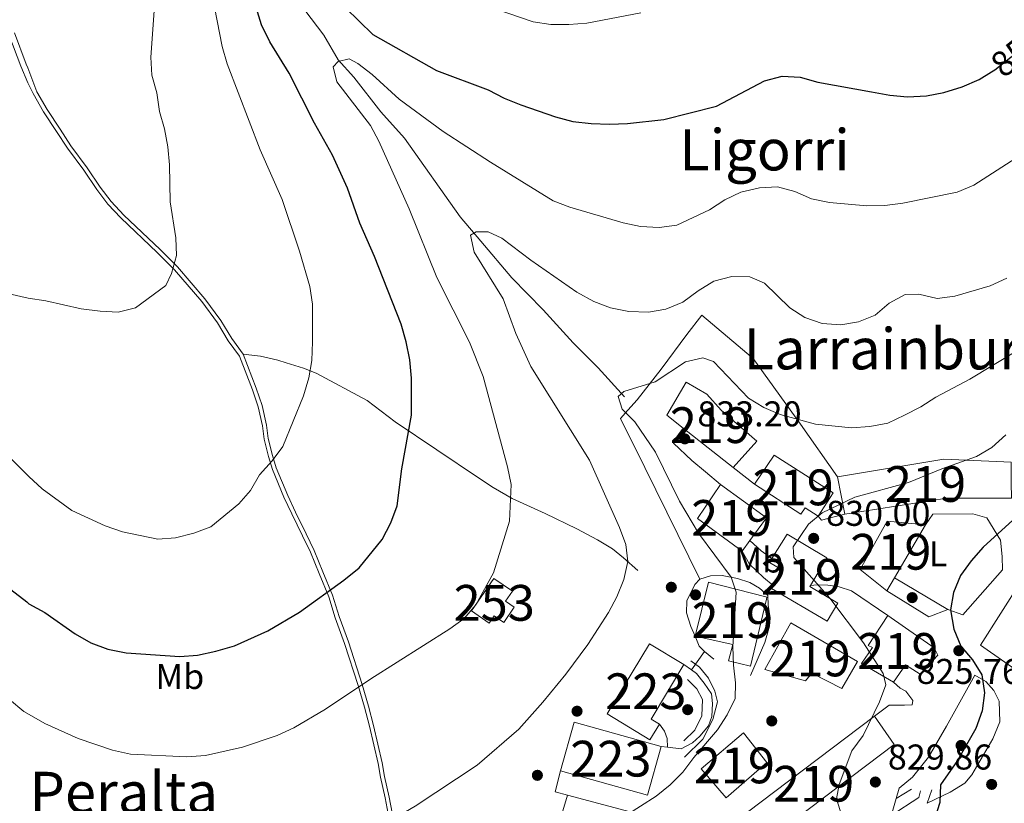
# Model space of a CAD drawing. Units: metres. Extents: x 580079 to 586953, y 4733523 to 4738233.
# Drawn here: x 581934 to 582209, y 4736568 to 4736787 of the extents above; entities that cross this region are included whole.
import ezdxf
from ezdxf.enums import TextEntityAlignment as Align

# ---------------------------------------------------------------- set-up
doc = ezdxf.new("R2010")
doc.units = ezdxf.units.M
doc.header["$MEASUREMENT"] = 0
doc.linetypes.add('DGN Style 3', pattern=[120.1361, 85.8115, -34.3246])
doc.linetypes.add('DGN Style 5', pattern=[60.06805, 25.74345, -34.3246])
for name, color, linetype, lineweight in [('Nivel 11', 7, 'Continuous', 0), ('Nivel 15', 7, 'Continuous', 0), ('Nivel 16', 7, 'Continuous', 0), ('Nivel 17', 7, 'Continuous', 0), ('Nivel 20', 7, 'Continuous', 0), ('Nivel 21', 7, 'Continuous', 0), ('Nivel 22', 7, 'Continuous', 0), ('Nivel 36', 7, 'Continuous', 0), ('Nivel 37', 7, 'Continuous', 0), ('Nivel 4', 7, 'Continuous', 0), ('Nivel 41', 7, 'Continuous', 0), ('Nivel 45', 7, 'Continuous', 0), ('Nivel 48', 7, 'Continuous', 0), ('Nivel 49', 7, 'Continuous', 0), ('Nivel 5', 7, 'Continuous', 0), ('Nivel 52', 7, 'Continuous', 0), ('Nivel 7', 7, 'Continuous', 0)]:
    doc.layers.add(name, color=color, linetype=linetype, lineweight=lineweight)
doc.styles.add('Style-Arial', font='txt')
doc.styles.add('Style-Arial Narrow', font='txt')
doc.styles.add('Style-Helvetica-Narrow-Oblique', font='txt')
doc.styles.add('Style-Times New Roman', font='txt')

# ---------------------------------------------------------------- blocks, each defined once
blk = doc.blocks.new('5PERFI')
at = {"layer": 'Nivel 17', "linetype": 'Continuous', "lineweight": 0}
h = blk.add_hatch(color=7, dxfattribs=at)
edge = h.paths.add_edge_path()
edge.add_arc((0.03215879201889038, 0.04286685585975647), 15.59985471624537, 315.0000000018422, 675.0000000018422)
blk = doc.blocks.new('5PATER_1')
at = {"layer": 'Nivel 7', "linetype": 'Continuous', "lineweight": 0}
h = blk.add_hatch(color=7, dxfattribs=at)
edge = h.paths.add_edge_path()
edge.add_ellipse((0.02187025547027588, 0.0348031222820282), major_axis=(-10.95721237083332, -11.1070035509114), ratio=0.9994222409660316, start_angle=0, end_angle=360)

msp = doc.modelspace()

# ---------------------------------------------------------------- linework, layer by layer
at = {"layer": 'Nivel 11', "color": 142, "linetype": 'DGN Style 3', "lineweight": 13}
msp.add_polyline3d([(582013.6900000013, 4736789.369999999, 847.58), (582018.9499999993, 4736782.369999999, 845.9), (582022.9299999997, 4736775.51, 845.0500000000001), (582027.379999999, 4736770.65, 844.63), (582034.870000001, 4736760.98, 843.79), (582041.5700000003, 4736753.59, 842.99), (582057.1000000015, 4736731.58, 839.99), (582062.9100000001, 4736724.83, 839.99), (582071.5, 4736714.560000001, 839.15), (582080.3299999982, 4736705.65, 838.3000000000001), (582088.6700000018, 4736696.42, 837.04), (582095.7100000009, 4736689.390000001, 836.08), (582103.1000000015, 4736681.27, 834.9300000000001)], dxfattribs=at)
at = {"layer": 'Nivel 15', "color": 51, "linetype": 'Continuous', "lineweight": 13, "extrusion": (-0.1002886358842349, 0.07903921840267904, 0.9918139903564444), "elevation": 316833.0541380447, "flags": 128}
msp.add_lwpolyline([(-4080510.12467004, -2454362.655317582), (-4080510.124670036, -2454380.589226805)], dxfattribs=at)
at = {"layer": 'Nivel 15', "color": 51, "linetype": 'Continuous', "lineweight": 13, "extrusion": (0.08736879258221135, -0.05087323917694054, 0.9948761770282633), "elevation": -189274.0479915314, "flags": 128}
msp.add_lwpolyline([(4386238.51046719, 1870812.303036192), (4386257.74947162, 1870788.96001992), (4386266.530407183, 1870772.244046401)], dxfattribs=at)
at = {"layer": 'Nivel 15', "color": 51, "linetype": 'Continuous', "lineweight": 13, "extrusion": (-0.006008490557888727, 0.03162845029710969, 0.9994816352354949), "elevation": 147151.398038751, "flags": 128}
msp.add_lwpolyline([(-1455951.753313895, -4542389.968212027), (-1455951.753313892, -4542400.529149486)], dxfattribs=at)
at = {"layer": 'Nivel 15', "color": 51, "linetype": 'Continuous', "lineweight": 13, "extrusion": (0.05395786033654526, -0.03653572988305259, 0.9978745861829604), "elevation": -140810.588145807, "flags": 128}
msp.add_lwpolyline([(4248493.281624973, 2169124.475094106), (4248493.81097056, 2169139.974516457), (4248505.36844866, 2169139.974516457)], dxfattribs=at)
at = {"layer": 'Nivel 15', "color": 51, "linetype": 'Continuous', "lineweight": 13, "extrusion": (-0.01706041967001475, -0.05976743085896448, 0.9980665289895269), "elevation": -292192.8897378321, "flags": 128}
msp.add_lwpolyline([(-740361.7018195577, 4705452.324929219), (-740346.8009219617, 4705446.8547052), (-740349.5073786192, 4705439.453813877)], dxfattribs=at)
at = {"layer": 'Nivel 15', "color": 51, "linetype": 'Continuous', "lineweight": 13, "extrusion": (-0.01581911410411371, -0.02722871905028632, 0.9995040532623375), "elevation": -137353.0683732064, "flags": 128}
msp.add_lwpolyline([(-1876040.263771767, 4385910.43521174), (-1876040.263771767, 4385927.583275769)], dxfattribs=at)
at = {"layer": 'Nivel 15', "color": 51, "linetype": 'Continuous', "lineweight": 13, "extrusion": (-0.03347945633237905, -0.04597639625368182, 0.9983813384630208), "elevation": -236427.5923711221, "flags": 128}
msp.add_lwpolyline([(-2317658.562784936, 4164998.836892106), (-2317658.562784936, 4164995.144548677)], dxfattribs=at)
at = {"layer": 'Nivel 15', "color": 51, "linetype": 'Continuous', "lineweight": 13, "extrusion": (-0.01540681180717331, -0.02642196230482526, 0.9995321455850735), "elevation": -133291.7027106098, "flags": 128}
msp.add_lwpolyline([(-1883034.439976232, 4383033.269716762), (-1883034.43997623, 4383037.520057924)], dxfattribs=at)
at = {"layer": 'Nivel 15', "color": 1, "linetype": 'Continuous', "lineweight": 13, "extrusion": (0.2066098606187588, -0.1244262528890166, 0.9704795067836803), "elevation": -468272.3558636982, "flags": 128}
msp.add_lwpolyline([(4357909.434671946, 1887719.533046594), (4357909.43368955, 1887722.311013302), (4357927.247271448, 1887722.311013302)], dxfattribs=at)
at = {"layer": 'Nivel 15', "color": 51, "linetype": 'Continuous', "lineweight": 13, "extrusion": (-0.01090464994550425, -0.00824860056392152, 0.9999065202299178), "elevation": -44583.1559967422, "flags": 128}
msp.add_lwpolyline([(582147.4650252499, 4736385.384531744), (582107.799968075, 4736355.3835111)], dxfattribs=at)
at = {"layer": 'Nivel 15', "color": 1, "linetype": 'Continuous', "lineweight": 13, "elevation": 839.95, "flags": 128}
msp.add_lwpolyline([(582085.120000001, 4736576.710000001), (582089, 4736590.35), (582113.3299999982, 4736583.560000001)], dxfattribs=at)
at = {"layer": 'Nivel 15', "color": 1, "linetype": 'Continuous', "lineweight": 13, "extrusion": (0.02558930938116155, -0.1053831266631485, 0.9941024010936168), "elevation": -483425.1108460003, "flags": 128}
msp.add_lwpolyline([(1683342.370965343, 4439227.306599455), (1683335.445274483, 4439214.857944665), (1683313.341211643, 4439227.306599455)], dxfattribs=at)
at = {"layer": 'Nivel 15', "color": 1, "linetype": 'Continuous', "lineweight": 13, "extrusion": (0.01482189500912783, 0.05019790961654895, 0.9986293012416907), "elevation": 247230.654711906, "flags": 128}
msp.add_lwpolyline([(783054.3015906755, -4701010.896969505), (783054.3015906718, -4701023.697785884)], dxfattribs=at)
at = {"layer": 'Nivel 15', "color": 51, "linetype": 'Continuous', "lineweight": 13}
for points in [[(582119.4600000009, 4736672.5, 836.98), (582114.879999999, 4736676.119999999, 836.24), (582120.2899999991, 4736685.41, 835.9), (582126.0500000007, 4736682.029999999, 835.22), (582130.0899999999, 4736677.550000001, 839.61), (582140.0700000003, 4736668.92, 839.95), (582133.4299999997, 4736661.49, 839.27)], [(582139.4200000018, 4736656.84, 837.9200000000001), (582144.9100000001, 4736665.02, 837.9200000000001), (582161.4100000001, 4736654.41, 834.5500000000001), (582157.2399999984, 4736647.92, 834.5500000000001)], [(582211.2100000009, 4736663.060000001, 832.52), (582211.25, 4736657.359999999, 832.33), (582211.2699999996, 4736652.960000001, 832.19), (582193.25, 4736652.98, 832.86), (582164.6400000006, 4736648.529999999, 836.91)], [(582157.2399999984, 4736647.92, 834.5500000000001), (582153.5500000007, 4736650.290000001, 837.9200000000001), (582152.3999999985, 4736648.5, 837.25), (582139.4200000018, 4736656.84, 837.9200000000001)], [(582187.2100000009, 4736645.550000001, 829.82), (582176.5199999996, 4736646.49, 830.16), (582168.9299999997, 4736633.02, 830.16), (582176.4600000009, 4736627.060000001, 829.15)], [(582144.3099999987, 4736636.060000001, 833.78), (582148.5799999982, 4736642.859999999, 833.2), (582159.6499999985, 4736636.310000001, 833.54), (582155.0599999987, 4736628.560000001, 833.86)], [(582144.6700000018, 4736628.51, 834.73), (582147.25, 4736632.869999999, 833.87), (582143.6499999985, 4736635, 833.87), (582144.3099999987, 4736636.060000001, 833.78)], [(582122.870000001, 4736614.369999999, 841.3000000000001), (582126.5599999987, 4736629.5, 841.3000000000001), (582142.5500000007, 4736625.41, 837.34), (582142.9100000001, 4736625.32, 837.25), (582142.7600000016, 4736624.710000001, 837.26), (582138.2800000012, 4736605.98, 837.58), (582132.1700000018, 4736607.51, 840.28), (582133.3399999999, 4736612.040000001, 841.63), (582122.870000001, 4736614.369999999, 841.3000000000001)], [(582155.0599999987, 4736628.560000001, 833.86), (582154.8900000006, 4736628.279999999, 833.87), (582162.7199999988, 4736623.640000001, 833.87), (582159.7100000009, 4736618.550000001, 834.21), (582144.2100000009, 4736627.720000001, 834.88), (582144.6700000018, 4736628.51, 834.73)], [(582178.2800000012, 4736601.48, 834.88), (582169.3500000015, 4736606.710000001, 834.88), (582172.4200000018, 4736611.199999999, 835.9), (582171.1900000013, 4736611.790000001, 835.9), (582176.6999999993, 4736620.18, 835.9)], [(582176.6999999993, 4736620.18, 835.9), (582189.7100000009, 4736611.15, 831.51), (582190.6700000018, 4736609.060000001, 831.1700000000001), (582185.7399999984, 4736603.800000001, 831.1700000000001), (582181.6600000001, 4736606.369999999, 835.22), (582178.2800000012, 4736601.48, 834.88)], [(582149.5399999991, 4736618.09, 837.9200000000001), (582168.2600000016, 4736607.300000001, 838.26), (582163.879999999, 4736599.73, 837.25), (582155.4899999984, 4736604.02, 837.25), (582153.6900000013, 4736601.93, 836.57), (582142.3200000003, 4736605.08, 836.57), (582149.5399999991, 4736618.09, 837.9200000000001)], [(582137.1099999994, 4736556.970000001, 834.6700000000001), (582139.1099999994, 4736554.33, 834.5500000000001), (582178.4699999988, 4736584.109999999, 835.57), (582172.9699999988, 4736592, 835.57)], [(582136.3000000007, 4736587.359999999, 840.96), (582142.9100000001, 4736579.02, 840.29), (582131.4600000009, 4736569.210000001, 840.29), (582124.5399999991, 4736577.290000001, 840.29), (582136.3000000007, 4736587.359999999, 840.96)]]:
    msp.add_polyline3d(points, dxfattribs=at)
at = {"layer": 'Nivel 15', "color": 4, "linetype": 'Continuous', "lineweight": 0}
msp.add_polyline3d([(582066.5300000012, 4736630.52, 845.6800000000001), (582060.2600000016, 4736621.449999999, 845.6800000000001), (582065.2300000004, 4736618.01, 845.34), (582066.629999999, 4736620.040000001, 846.02), (582069.2699999996, 4736618.210000001, 846.02), (582072.2100000009, 4736622.460000001, 846.02), (582069.7699999996, 4736624.15, 846.36), (582071.7199999988, 4736626.970000001, 845.01), (582066.5300000012, 4736630.52, 845.6800000000001)], dxfattribs=at)
at = {"layer": 'Nivel 15', "color": 1, "linetype": 'Continuous', "lineweight": 13}
for points in [[(582119.6900000013, 4736606.42, 838.9300000000001), (582110.0599999987, 4736612.26, 839.61), (582098.2300000004, 4736592.630000001, 838.9300000000001), (582110.1900000013, 4736585.43, 838.26), (582112.8099999987, 4736589.77, 838.26)], [(582087.1400000006, 4736569.93, 838.26), (582107.4299999997, 4736564.49, 838.6), (582102.620000001, 4736546.52, 836.91), (582087.129999999, 4736550.67, 837.58), (582088.6400000006, 4736556.300000001, 838.9300000000001), (582083.5199999996, 4736557.67, 838.9300000000001)]]:
    msp.add_polyline3d(points, dxfattribs=at)
at = {"layer": 'Nivel 16', "color": 1, "linetype": 'Continuous', "lineweight": 13, "extrusion": (0.08259463603293524, -0.05160399909408175, 0.9952462777504295), "elevation": -195519.7140088726, "flags": 128}
msp.add_lwpolyline([(4325514.476648502, 2006541.040596941), (4325514.476648502, 2006554.902364504)], dxfattribs=at)
at = {"layer": 'Nivel 16', "color": 1, "linetype": 'Continuous', "lineweight": 13, "extrusion": (0.1187164135082143, -0.05657557747304556, 0.9913150948095858), "elevation": -198040.2765579762, "flags": 128}
msp.add_lwpolyline([(4526349.653510883, 1499107.063684912), (4526352.200572103, 1499122.423954414), (4526373.228537973, 1499119.838562518)], dxfattribs=at)
at = {"layer": 'Nivel 16', "color": 1, "linetype": 'Continuous', "lineweight": 13, "elevation": 836.9, "flags": 128}
msp.add_lwpolyline([(582125.4800000004, 4736610.07), (582123.9299999997, 4736611.609999999), (582122.870000001, 4736614.369999999)], dxfattribs=at)
at = {"layer": 'Nivel 16', "color": 1, "linetype": 'Continuous', "lineweight": 13, "extrusion": (0.09057094706078672, -0.07612188546743165, 0.9929765163896856), "elevation": -307005.0111740418, "flags": 128}
msp.add_lwpolyline([(4000551.888770916, 2583730.010618202), (4000551.888770916, 2583733.39152045)], dxfattribs=at)
at = {"layer": 'Nivel 16', "color": 1, "linetype": 'Continuous', "lineweight": 13, "extrusion": (0.06379806197680951, -0.04393640117270843, 0.9969951855149524), "elevation": -170136.2685783215, "flags": 128}
msp.add_lwpolyline([(4231184.804303333, 2200552.933914103), (4231184.804303333, 2200550.352054304)], dxfattribs=at)
at = {"layer": 'Nivel 16', "color": 1, "linetype": 'Continuous', "lineweight": 13, "extrusion": (0.1808410935842342, -0.04321795626335088, 0.9825623171726451), "elevation": -98617.34966462088, "flags": 128}
msp.add_lwpolyline([(4742140.417082138, 525642.2011748347), (4742140.475719061, 525645.8046123199), (4742146.541862812, 525645.8046123199)], dxfattribs=at)
at = {"layer": 'Nivel 16', "color": 1, "linetype": 'Continuous', "lineweight": 13, "extrusion": (0.1568742263480496, -0.0424687132102456, 0.9867050651060665), "elevation": -109009.6600128515, "flags": 128}
msp.add_lwpolyline([(4724119.471482895, 666921.7119702827), (4724126.369372159, 666915.43586291), (4724128.244525485, 666915.4358629119)], dxfattribs=at)
at = {"layer": 'Nivel 16', "color": 1, "linetype": 'Continuous', "lineweight": 13, "extrusion": (0.05788761551478765, 0.03486719167053488, 0.9977140386478595), "elevation": 199678.7328394698, "flags": 128}
msp.add_lwpolyline([(3757024.644066771, -2935798.605759397), (3757024.644066771, -2935803.637031607)], dxfattribs=at)
at = {"layer": 'Nivel 16', "color": 1, "linetype": 'Continuous', "lineweight": 13, "extrusion": (-0.02769581748381394, -0.0786476649158686, 0.9965176799722043), "elevation": -387821.2447453808, "flags": 128}
msp.add_lwpolyline([(-1024150.108707327, 4644860.333383754), (-1024150.108707326, 4644864.291085105)], dxfattribs=at)
at = {"layer": 'Nivel 16', "color": 1, "linetype": 'Continuous', "lineweight": 13}
for points in [[(582106.5799999982, 4736680.41, 836.23), (582113.3599999994, 4736689.07, 836.9), (582120.4899999984, 4736698.73, 837.9200000000001), (582124.6999999993, 4736704.119999999, 837.9200000000001), (582139.0700000003, 4736692.01, 837.9200000000001), (582152.3299999982, 4736673.609999999, 836.57), (582162.6700000018, 4736658.9, 833.87)], [(582124.1499999985, 4736630.27, 837.58), (582108.75, 4736661.529999999, 837.58), (582101.9299999997, 4736675.279999999, 836.57), (582104.0100000016, 4736677.59, 836.23)], [(582187.2100000009, 4736645.550000001, 827.79), (582189.2800000012, 4736648.460000001, 827.46), (582200.5100000016, 4736648.609999999, 826.78), (582204.4499999993, 4736647.439999999, 826.44), (582208.2199999988, 4736641.25, 826.44), (582208.7300000004, 4736636.630000001, 826.44), (582208.7399999984, 4736632.91, 826.44), (582197.6700000018, 4736620.310000001, 826.78), (582193.5399999991, 4736621.790000001, 827.12)], [(582144.6700000018, 4736628.51, 832.29), (582141.9100000001, 4736630.76, 832.96), (582138.0500000007, 4736634.51, 832.96), (582135.9800000004, 4736638.130000001, 833.3000000000001)], [(582122.870000001, 4736614.369999999, 836.9), (582121.6000000015, 4736617.040000001, 837.9200000000001), (582120.4100000001, 4736620.93, 837.9200000000001), (582120.5, 4736624.24, 837.9200000000001), (582122.7100000009, 4736628.810000001, 837.9200000000001), (582124.1499999985, 4736630.27, 837.58)], [(582124.1499999985, 4736630.27, 837.58), (582127.1000000015, 4736631.27, 837.24), (582130.3999999985, 4736631.32, 836.9), (582134.6600000001, 4736630.51, 836.57), (582138.1000000015, 4736629.34, 836.23), (582140.8200000003, 4736627.76, 835.89), (582143.129999999, 4736625.720000001, 836.23), (582143.2699999996, 4736623.060000001, 836.23), (582143.8200000003, 4736619.49, 835.89), (582143.6499999985, 4736617.17, 835.89), (582142.3000000007, 4736612.640000001, 835.5600000000001), (582138.3399999999, 4736603.390000001, 835.15)], [(582121.8099999987, 4736604.960000001, 837.38), (582123.2300000004, 4736603.98, 837.24), (582125.3599999994, 4736601.27, 837.24), (582127.3999999985, 4736598.24, 836.91), (582127.629999999, 4736595.52, 836.57), (582127.5, 4736591.949999999, 836.57), (582126.5599999987, 4736589.32, 836.57), (582124.120000001, 4736586.41, 836.91), (582122.0799999982, 4736584.6, 836.57), (582118.9200000018, 4736582.869999999, 836.57)], [(582200.2399999984, 4736575.630000001, 823.75), (582206.1099999994, 4736585.65, 823.41), (582208, 4736590.449999999, 824.09), (582207.8099999987, 4736596.199999999, 824.09), (582206.3999999985, 4736599.189999999, 824.09), (582204.129999999, 4736601.720000001, 824.4300000000001), (582201.0700000003, 4736603.5, 824.76)]]:
    msp.add_polyline3d(points, dxfattribs=at)
at = {"layer": 'Nivel 20', "color": 7, "linetype": 'Continuous', "lineweight": 0, "elevation": 827.12, "flags": 128}
msp.add_lwpolyline([(582193.5399999991, 4736621.790000001), (582188.1600000001, 4736619.75)], dxfattribs=at)
at = {"layer": 'Nivel 20', "color": 7, "linetype": 'Continuous', "lineweight": 0, "extrusion": (-0.06177393022496046, -0.08601220257480871, 0.9943771329595185), "elevation": -442534.3090824647, "flags": 128}
msp.add_lwpolyline([(-2290241.870677561, 4163321.823620513), (-2290241.870677562, 4163328.150539193)], dxfattribs=at)
at = {"layer": 'Nivel 21', "color": 7, "linetype": 'Continuous', "lineweight": 13, "elevation": 831.88, "flags": 128}
msp.add_lwpolyline([(582133.4299999997, 4736661.49), (582139.4200000018, 4736656.84)], dxfattribs=at)
at = {"layer": 'Nivel 21', "color": 7, "linetype": 'Continuous', "lineweight": 13, "extrusion": (0.5936696301478207, 0.6970928811814618, 0.4020172698358593), "elevation": 3647810.430121186, "flags": 128}
msp.add_lwpolyline([(2627898.654331263, -1600700.340554966), (2627902.331172837, -1600699.608820012), (2627906.618363872, -1600699.969226779)], dxfattribs=at)
at = {"layer": 'Nivel 21', "color": 7, "linetype": 'DGN Style 3', "lineweight": 0, "extrusion": (0.03299735715941046, -0.01974540649298056, 0.9992603731475201), "elevation": -73490.4053148026, "flags": 128}
msp.add_lwpolyline([(4363443.2122439, 1931190.94743312), (4363443.2122439, 1931208.370868484)], dxfattribs=at)
at = {"layer": 'Nivel 21', "color": 7, "linetype": 'Continuous', "lineweight": 13, "extrusion": (-0.9266160556707458, 0.2675552952643793, 0.2641909335105586), "elevation": 728056.6119348741, "flags": 128}
msp.add_lwpolyline([(-4712162.448434621, -198572.6219731751), (-4712163.971907265, -198572.4353422537), (-4712167.42108288, -198572.3835003297)], dxfattribs=at)
at = {"layer": 'Nivel 21', "color": 7, "linetype": 'Continuous', "lineweight": 0}
msp.add_polyline3d([(581930.8399999999, 4736782.550000001, 864.21), (581934.1799999997, 4736773.720000001, 863.94), (581936.1499999985, 4736769.050000001, 863.88), (581937.6799999997, 4736766.119999999, 862.61), (581940.5599999987, 4736760.99, 863.03), (581944.2100000009, 4736755.48, 861.77), (581947.2699999996, 4736750.779999999, 861.98), (581951.8200000003, 4736744.640000001, 861.35), (581955.4299999997, 4736739.279999999, 861.14), (581958.5799999982, 4736735.18, 860.9200000000001), (581962.2199999988, 4736731.32, 860.29), (581972.370000001, 4736721.66, 859.66), (581977.1600000001, 4736716.82, 859.66), (581984.8000000007, 4736707.93, 858.6), (581989.2399999984, 4736701.99, 858.39), (581992.25, 4736696.93, 857.5500000000001), (581995.3500000015, 4736692.67, 857.13), (581999, 4736683.279999999, 856.71), (582000.629999999, 4736678.529999999, 855.65), (582001.7899999991, 4736673.140000001, 855.23), (582002.2600000016, 4736669.439999999, 855.23), (582003.4400000013, 4736664.609999999, 854.8100000000001), (582004.5599999987, 4736661.02, 854.8100000000001), (582007.8000000007, 4736653.220000001, 853.54), (582010.0399999991, 4736648.58, 853.12), (582012.9499999993, 4736642.449999999, 852.07), (582015.2300000004, 4736637.84, 851.86), (582017.629999999, 4736631.93, 850.38), (582020.3200000003, 4736625.41, 849.54), (582022.129999999, 4736619.48, 847.85), (582024.75, 4736612.369999999, 847.01), (582028.5700000003, 4736600.550000001, 844.48), (582030.3599999994, 4736594.5, 843.84), (582031.6900000013, 4736589.17, 842.79), (582034.129999999, 4736578.76, 841.3100000000001), (582034.7699999996, 4736574.960000001, 841.3100000000001), (582036.0899999999, 4736569.17, 840.26), (582036.9499999993, 4736564.720000001, 840.0500000000001)], dxfattribs=at)
at = {"layer": 'Nivel 21', "color": 7, "linetype": 'DGN Style 3', "lineweight": 0}
for points in [[(581932.3999999985, 4736783.08, 864.21), (581935.7100000009, 4736774.33, 863.94), (581936.1400000006, 4736773.310000001, 863.88), (581938.7300000004, 4736766.609999999, 862.61), (581941.5500000007, 4736761.59, 863.03), (581945.1799999997, 4736756.119999999, 861.77), (581948.2199999988, 4736751.439999999, 861.98), (581952.7600000016, 4736745.310000001, 861.35), (581956.370000001, 4736739.949999999, 861.14), (581959.4600000009, 4736735.93, 860.9200000000001), (581963.0399999991, 4736732.130000001, 860.29), (581973.1799999997, 4736722.48, 859.66), (581978.0100000016, 4736717.6, 859.66), (581985.6999999993, 4736708.65, 858.6), (581990.1999999993, 4736702.630000001, 858.39), (581993.2199999988, 4736697.57, 857.5500000000001), (581996.370000001, 4736693.23, 857.13)], [(581996.370000001, 4736693.23, 857.13), (582000.0799999982, 4736683.68, 856.71), (582001.75, 4736678.84, 855.65), (582002.9299999997, 4736673.34, 855.23), (582003.3900000006, 4736669.65, 855.23), (582004.5599999987, 4736664.92, 854.8100000000001), (582005.6499999985, 4736661.41, 854.8100000000001), (582008.8500000015, 4736653.689999999, 853.54), (582011.0799999982, 4736649.08, 853.12), (582013.9899999984, 4736642.949999999, 852.07), (582016.2899999991, 4736638.310000001, 851.86), (582018.6999999993, 4736632.359999999, 850.38), (582021.4100000001, 4736625.800000001, 849.54), (582023.2300000004, 4736619.85, 847.85), (582025.8500000015, 4736612.75, 847.01), (582029.6700000018, 4736600.890000001, 844.48), (582031.4699999988, 4736594.800000001, 843.84), (582032.8200000003, 4736589.439999999, 842.79), (582035.2600000016, 4736578.98, 841.3100000000001), (582035.8999999985, 4736575.18, 841.3100000000001), (582037.2199999988, 4736569.41, 840.26), (582038.0700000003, 4736564.970000001, 840.0500000000001)], [(581996.370000001, 4736693.23, 857.13), (582001.2699999996, 4736692.65, 856.71), (582006.0599999987, 4736691.540000001, 855.86), (582008.4699999988, 4736690.800000001, 855.44), (582013.2399999984, 4736689.35, 855.26), (582016.8099999987, 4736687.869999999, 855.02), (582031.0399999991, 4736680.25, 851.64), (582038.9299999997, 4736674.32, 850.01), (582062.1900000013, 4736658.66, 846.58), (582066.3200000003, 4736655.960000001, 845.5600000000001), (582071.6600000001, 4736652.880000001, 844.0500000000001), (582080.9100000001, 4736648.689999999, 842.79), (582089.6999999993, 4736644.41, 840.26), (582095.5, 4736641.34, 841.1), (582099.6999999993, 4736638.76, 840.1), (582102.8000000007, 4736636.32, 839.4200000000001), (582106.7899999991, 4736632.710000001, 838.99)]]:
    msp.add_polyline3d(points, dxfattribs=at)
at = {"layer": 'Nivel 21', "color": 7, "linetype": 'Continuous', "lineweight": 13}
for points in [[(582129.9499999993, 4736656.810000001, 831.89), (582125.6799999997, 4736660.290000001, 832.9), (582121.870000001, 4736663.5, 833.24), (582116.75, 4736668.33, 833.24), (582116.8399999999, 4736668.970000001, 833.24), (582119.4600000009, 4736672.5, 833.24)], [(582157.2399999984, 4736647.92, 829.86), (582158.1499999985, 4736646.83, 829.86), (582162.0399999991, 4736647.790000001, 829.86), (582164.6400000006, 4736648.529999999, 829.1800000000001)], [(582176.6999999993, 4736620.18, 827.16), (582166.5500000007, 4736627.040000001, 828.51), (582163.1000000015, 4736628.17, 829.52), (582159.9299999997, 4736628.66, 829.52), (582156.9400000013, 4736628.699999999, 829.52), (582155.0599999987, 4736628.560000001, 829.19)], [(582179.0599999987, 4736569.02, 828.77), (582179.8900000006, 4736571.85, 828.8100000000001), (582183.5899999999, 4736574.98, 828.8100000000001), (582188.0700000003, 4736580.560000001, 828.14), (582193.129999999, 4736589.18, 827.5600000000001), (582201.0700000003, 4736603.5, 825.1)], [(582172.9699999988, 4736592, 829.53), (582177.129999999, 4736595.040000001, 829.19), (582181.379999999, 4736595.1, 828.51), (582183.5100000016, 4736595.189999999, 827.84), (582183.7399999984, 4736596.369999999, 827.5), (582181.7800000012, 4736598.99, 828.1800000000001), (582180.1999999993, 4736599.85, 828.1800000000001), (582178.2800000012, 4736601.48, 828.1800000000001)], [(582187.6799999997, 4736567.65, 825.44), (582194.1099999994, 4736570.790000001, 823.08), (582198.2199999988, 4736573.24, 823.41), (582200.2399999984, 4736575.630000001, 823.41)]]:
    msp.add_polyline3d(points, dxfattribs=at)
at = {"layer": 'Nivel 22', "color": 30, "linetype": 'DGN Style 5', "lineweight": 30, "elevation": 850, "flags": 128}
msp.add_lwpolyline([(582205.75, 4736772.189999999), (582206.620000001, 4736772.710000001), (582218.620000001, 4736782.290000001), (582220.6799999997, 4736784.24)], dxfattribs=at)
at = {"layer": 'Nivel 36', "color": 92, "linetype": 'Continuous', "lineweight": 0, "extrusion": (0.1181873488700454, 0.1296841726900888, 0.9844865493853928), "elevation": 683892.3076599289, "flags": 128}
msp.add_lwpolyline([(2760318.665435366, -3832478.642530285), (2760318.665435366, -3832482.518056057)], dxfattribs=at)
at = {"layer": 'Nivel 36', "color": 92, "linetype": 'Continuous', "lineweight": 0, "elevation": 835.5, "flags": 128}
for points in [[(582115.1000000015, 4736583.34), (582114.9499999993, 4736585.790000001), (582114.2699999996, 4736587.82), (582112.8099999987, 4736589.77)], [(582115.1000000015, 4736583.34), (582113.3299999982, 4736583.560000001)], [(582118.9200000018, 4736582.869999999), (582115.1000000015, 4736583.34)]]:
    msp.add_lwpolyline(points, dxfattribs=at)
at = {"layer": 'Nivel 4', "color": 30, "linetype": 'Continuous', "lineweight": 30, "flags": 128}
for points, elevation in [([(581926.4699999988, 4736631.15), (581935.879999999, 4736623.970000001), (581936.4899999984, 4736623.43), (581940.9499999993, 4736620.949999999), (581949.370000001, 4736615.040000001), (581953.8299999982, 4736612.540000001), (581958.5700000003, 4736610.75), (581963.629999999, 4736609.74), (581978.6600000001, 4736608.68), (581983.6700000018, 4736609.09), (581988.7800000012, 4736610.15), (581993.9699999988, 4736611.720000001), (582003.3200000003, 4736615.890000001), (582012.1400000006, 4736621.050000001), (582024.5700000003, 4736630.040000001), (582028.8399999999, 4736633.51), (582035.3200000003, 4736641.359999999), (582037.6600000001, 4736646.029999999), (582039.4499999993, 4736650.810000001), (582040.8099999987, 4736661.15), (582043.4499999993, 4736676.18), (582043.5199999996, 4736686.51), (582042.9800000004, 4736691.6), (582041.9699999988, 4736696.68), (582040.5500000007, 4736701.58), (582033.1600000001, 4736720.49), (582028.9899999984, 4736729.85), (582025.5700000003, 4736739.67), (582021.3900000006, 4736748.85), (582016.3599999994, 4736757.85), (582009.2600000016, 4736771.74), (582003.8900000006, 4736780.52), (582001.5199999996, 4736785.279999999), (581998.5799999982, 4736795.109999999)], 850), ([(582025.0399999991, 4736790.02), (582032.6999999993, 4736782.58), (582050.4699999988, 4736772.49), (582064.9600000009, 4736767.16), (582069.3900000006, 4736764.84), (582074.0500000007, 4736762.960000001), (582083.8000000007, 4736759.59), (582088.629999999, 4736758.279999999), (582093.6999999993, 4736757.67), (582098.8399999999, 4736757.550000001), (582103.9299999997, 4736757.68), (582114.0599999987, 4736758.810000001), (582128.8200000003, 4736762.550000001), (582142.1900000013, 4736769.609999999), (582147.1499999985, 4736770.91), (582152.1499999985, 4736770.66), (582157.1700000018, 4736769.279999999), (582172.1499999985, 4736766.529999999), (582177.2399999984, 4736765.619999999), (582182.2199999988, 4736765.189999999), (582187.5, 4736765.460000001), (582192.4100000001, 4736766.359999999), (582197.5199999996, 4736767.949999999), (582202.2399999984, 4736770.060000001), (582205.75, 4736772.189999999)], 850), ([(582218.8500000015, 4736653.369999999), (582203.4100000001, 4736639.220000001), (582199.9899999984, 4736635.470000001), (582197, 4736631.34), (582195.1099999994, 4736626.630000001), (582194.2100000009, 4736621.720000001), (582195.2100000009, 4736616.380000001), (582197.1400000006, 4736611.6), (582200.4400000013, 4736607.75), (582202.9699999988, 4736603.540000001), (582203.7800000012, 4736598.5), (582203.1099999994, 4736593.540000001), (582201.3399999999, 4736588.52), (582196.2199999988, 4736579.640000001), (582191.4600000009, 4736572.85), (582191.2300000004, 4736567.85), (582189.8099999987, 4736563.189999999)], 825)]:
    msp.add_lwpolyline(points, dxfattribs=dict(at, elevation=elevation))
at = {"layer": 'Nivel 49', "color": 1, "linetype": 'Continuous', "lineweight": 0, "elevation": 835.77, "flags": 128}
msp.add_lwpolyline([(582119.620000001, 4736585.109999999), (582122.75, 4736588.130000001), (582124.7100000009, 4736592.130000001), (582124.870000001, 4736596.65), (582123.25, 4736599.66), (582120.7199999988, 4736602.300000001)], dxfattribs=at)
at = {"layer": 'Nivel 49', "color": 1, "linetype": 'Continuous', "lineweight": 0}
msp.add_polyline3d([(582119.8599999994, 4736580.529999999, 834.9300000000001), (582124.9800000004, 4736585.58, 834.9300000000001), (582127.7800000012, 4736591.09, 835.35), (582129.1099999994, 4736596.02, 835.35), (582128.2899999991, 4736599.01, 835.77), (582126.6000000015, 4736602.68, 835.35), (582124.0700000003, 4736605.689999999, 835.77), (582121.5799999982, 4736607.460000001, 835.77)], dxfattribs=at)
at = {"layer": 'Nivel 5', "color": 30, "linetype": 'Continuous', "lineweight": 0, "flags": 128}
for points, elevation in [([(582007.5, 4736667.449999999), (582013.2300000004, 4736681.57), (582014.7300000004, 4736686.560000001), (582015.5700000003, 4736691.49), (582015.8200000003, 4736696.640000001), (582015.8099999987, 4736707.199999999), (582015.0700000003, 4736712.15), (582012.1999999993, 4736722.02), (582007.3500000015, 4736736.460000001), (582001.1400000006, 4736750.369999999), (581991.879999999, 4736774.41), (581990.5100000016, 4736779.220000001), (581985.5700000003, 4736804.65)], 855), ([(581917.7899999991, 4736713.09), (581936.2899999991, 4736708.9), (581941.25, 4736708.15), (581951.129999999, 4736705.859999999), (581956.3999999985, 4736705.24), (581961.4200000018, 4736704.98), (581966.2699999996, 4736706.210000001), (581974.7699999996, 4736712.4), (581976.3999999985, 4736715.779999999), (581977.7300000004, 4736720.77), (581977.6000000015, 4736725.77), (581976, 4736735.83), (581975.8099999987, 4736746.18), (581975.370000001, 4736751.17), (581974.379999999, 4736756.199999999), (581972.9600000009, 4736761.09), (581972.2699999996, 4736766.25), (581970.8900000006, 4736771.25), (581970.5399999991, 4736776.24), (581971.7199999988, 4736791.800000001)], 860), ([(582063.0700000003, 4736791.119999999), (582077.5, 4736786.1), (582082.4899999984, 4736785.359999999), (582087.4899999984, 4736785.35), (582092.5199999996, 4736785.77), (582107.629999999, 4736788.68)], 855), ([(581931.0100000016, 4736596.65), (581935.0799999982, 4736593.310000001), (581936.5700000003, 4736592.449999999), (581940.9299999997, 4736589.949999999), (581950.25, 4736585.779999999), (581959.8500000015, 4736582.470000001), (581964.879999999, 4736581.41), (581980.6700000018, 4736580.68), (581985.870000001, 4736581.060000001), (581996.1999999993, 4736583.33), (582005.9499999993, 4736586.65), (582010.5399999991, 4736588.779999999), (582019.4100000001, 4736593.939999999), (582032.0799999982, 4736602.42), (582054.1700000018, 4736616.41), (582058.25, 4736619.359999999), (582061.4800000004, 4736623.17), (582066.4299999997, 4736632.07), (582070.879999999, 4736646.529999999), (582071.370000001, 4736656.790000001), (582070.3200000003, 4736661.68), (582063.5100000016, 4736686.970000001), (582059.75, 4736696.529999999), (582050.5899999999, 4736714.68), (582042.8299999982, 4736733.83), (582034.3900000006, 4736752.77), (582032.0100000016, 4736757.17), (582022.6400000006, 4736769.380000001), (582021.5799999982, 4736773.51), (582022.9699999988, 4736775.09), (582026.0199999996, 4736775.75), (582028.4499999993, 4736774.449999999), (582032.4899999984, 4736771.4), (582040, 4736764.49), (582052.3299999982, 4736755.51), (582065.5799999982, 4736746.93), (582083.120000001, 4736736.130000001), (582087.7600000016, 4736734.279999999), (582102.6600000001, 4736729.949999999), (582107.5500000007, 4736728.890000001), (582112.7699999996, 4736728.640000001), (582117.7199999988, 4736729.310000001), (582126.879999999, 4736733.550000001), (582131.1499999985, 4736736.359999999), (582135.6400000006, 4736738.560000001), (582140.8099999987, 4736739.73), (582145.8500000015, 4736740), (582150.6999999993, 4736738.689999999), (582155.3500000015, 4736736.609999999), (582160.3999999985, 4736735.609999999), (582170.8599999994, 4736734.689999999), (582175.8599999994, 4736734.810000001), (582180.9100000001, 4736735.460000001), (582196.1499999985, 4736738.540000001), (582200.7699999996, 4736740.449999999), (582213.8399999999, 4736748.83)], 845), ([(582100.879999999, 4736625.41), (582102.8599999994, 4736630.23), (582104.0300000012, 4736635.26), (582103.3900000006, 4736640.040000001), (582101.6400000006, 4736644.720000001), (582093.2300000004, 4736663.59), (582076.8900000006, 4736689.800000001), (582072.6900000013, 4736699.040000001), (582069.1400000006, 4736708.67), (582060.9699999988, 4736721.73), (582059.9899999984, 4736726.52), (582061.5500000007, 4736727.449999999), (582064.9200000018, 4736727.439999999), (582068.7899999991, 4736725.68), (582076.8299999982, 4736719.5), (582089.7300000004, 4736710.6), (582094.4499999993, 4736707.98), (582099.1000000015, 4736706.130000001), (582104.3099999987, 4736705.189999999), (582109.7300000004, 4736705.01), (582114.6600000001, 4736705.84), (582119.3299999982, 4736707.779999999), (582123.6900000013, 4736710.93), (582128.0899999999, 4736713.59), (582133.0799999982, 4736714.970000001), (582138.0799999982, 4736714.880000001), (582142.1900000013, 4736713.109999999), (582149.3000000007, 4736706.199999999), (582153.4699999988, 4736703.449999999), (582158.370000001, 4736701.82), (582163.5700000003, 4736701.460000001), (582168.5300000012, 4736702.290000001), (582173.1799999997, 4736704.119999999), (582177.129999999, 4736707.5), (582181.5199999996, 4736709.91), (582185.3500000015, 4736710.01), (582190.5100000016, 4736708.810000001), (582195.4499999993, 4736709.460000001), (582205.3599999994, 4736712.359999999), (582209.9699999988, 4736714.49)], 840), ([(582103.1600000001, 4736564.02), (582111.8900000006, 4736569.630000001), (582115.8599999994, 4736572.800000001), (582119.3500000015, 4736576.390000001), (582122.4100000001, 4736580.49), (582129.0700000003, 4736588.199999999), (582131.8200000003, 4736592.42), (582133.9699999988, 4736596.960000001), (582134.0899999999, 4736601.33), (582133.5399999991, 4736606.300000001), (582133.3900000006, 4736611.43), (582134.3000000007, 4736626.710000001), (582132.9200000018, 4736630.880000001), (582123.8000000007, 4736643.199999999), (582118.4299999997, 4736652.1), (582111.7100000009, 4736665.800000001), (582105.9699999988, 4736674.310000001), (582102.3999999985, 4736677.83), (582101.3299999982, 4736681.42), (582102.870000001, 4736682.800000001), (582111.620000001, 4736685.51), (582120.1099999994, 4736691.040000001), (582124.9899999984, 4736692.210000001), (582127.9100000001, 4736691.15), (582137.6999999993, 4736680.880000001), (582141.9899999984, 4736678.33), (582146.5899999999, 4736676.34), (582156.4800000004, 4736673.66), (582166.5700000003, 4736672.67), (582171.6400000006, 4736672.970000001), (582176.6999999993, 4736673.970000001), (582181.3900000006, 4736676.130000001), (582185.9699999988, 4736678.52), (582190.1600000001, 4736681.24), (582199.620000001, 4736686.26), (582212.7800000012, 4736694.109999999)], 835), ([(582150.1900000013, 4736639.33), (582154.4800000004, 4736645.699999999), (582158.3500000015, 4736648.869999999), (582167.5199999996, 4736653.23), (582182.5100000016, 4736657.380000001), (582191.7899999991, 4736661.17), (582201.5, 4736664.619999999), (582205.8099999987, 4736667.15), (582209.7199999988, 4736670.699999999)], 830), ([(581928.620000001, 4736666.859999999), (581936.4100000001, 4736659.02), (581940.1999999993, 4736655.529999999), (581948.4400000013, 4736649.529999999), (581957.8200000003, 4736645.199999999), (581962.6900000013, 4736643.58), (581972.5300000012, 4736641.49), (581977.5100000016, 4736641.9), (581982.6099999994, 4736643.140000001), (581987.3399999999, 4736644.99), (581995.1999999993, 4736651.35), (581998.4699999988, 4736655.140000001), (582000.9800000004, 4736659.49), (582004.5100000016, 4736663.359999999), (582007.5, 4736667.449999999)], 855), ([(582163.8599999994, 4736564.140000001), (582162.3900000006, 4736568.92), (582163.0599999987, 4736572.93), (582166.6900000013, 4736582.32), (582169.8000000007, 4736586.640000001), (582174.3999999985, 4736596.060000001), (582176.1999999993, 4736600.810000001), (582175.4499999993, 4736603.970000001), (582169.9499999993, 4736612.5), (582160.5300000012, 4736625), (582150.3900000006, 4736636.4), (582150.1900000013, 4736639.33)], 830), ([(581921.870000001, 4736571.98), (581936.6400000006, 4736561.279999999), (581945.8299999982, 4736557.09), (581955.379999999, 4736553.77), (581970.8200000003, 4736550.57), (581981.0799999982, 4736549.83), (581986.120000001, 4736549.9), (581996.3399999999, 4736550.390000001), (582001.3299999982, 4736551.050000001), (582006.379999999, 4736552.310000001), (582016.0100000016, 4736555.540000001), (582025.75, 4736558.369999999), (582035.5899999999, 4736562.23), (582040.1900000013, 4736564.369999999), (582044.5300000012, 4736566.84), (582061.8599999994, 4736578.290000001), (582073.4899999984, 4736588.390000001), (582080.1900000013, 4736595.9), (582086.629999999, 4736603.77), (582092.8500000015, 4736612.040000001), (582098.5599999987, 4736620.98), (582100.879999999, 4736625.41)], 840)]:
    msp.add_lwpolyline(points, dxfattribs=dict(at, elevation=elevation))
at = {"layer": 'Nivel 52', "color": 1, "linetype": 'Continuous', "lineweight": 13}
for points in [[(582133.4299999997, 4736661.49, 839.27), (582140.0700000003, 4736668.92, 839.95), (582130.0899999999, 4736677.550000001, 839.61), (582126.0500000007, 4736682.029999999, 835.22), (582120.2899999991, 4736685.41, 835.9), (582114.879999999, 4736676.119999999, 836.24), (582119.4600000009, 4736672.5, 836.98)], [(582157.2399999984, 4736647.92, 834.5500000000001), (582161.4100000001, 4736654.41, 834.5500000000001), (582144.9100000001, 4736665.02, 837.9200000000001), (582139.4200000018, 4736656.84, 837.9200000000001), (582152.3999999985, 4736648.5, 837.25), (582153.5500000007, 4736650.290000001, 837.9200000000001)], [(582164.6400000006, 4736648.529999999, 836.91), (582193.25, 4736652.98, 832.86), (582211.2699999996, 4736652.960000001, 832.19), (582211.25, 4736657.359999999, 832.33), (582211.2100000009, 4736663.060000001, 832.52), (582192.4200000018, 4736663.84, 834.21), (582162.6700000018, 4736658.9, 836.57)], [(582138.1499999985, 4736641.109999999, 837.12), (582142.7800000012, 4736647.470000001, 837.58), (582129.9499999993, 4736656.810000001, 837.9200000000001), (582123.4699999988, 4736647.24, 837.9200000000001), (582135.9800000004, 4736638.130000001, 836.91)], [(582178.6000000015, 4736630.73, 829.28), (582187.2100000009, 4736645.550000001, 829.82), (582176.5199999996, 4736646.49, 830.16), (582168.9299999997, 4736633.02, 830.16), (582176.4600000009, 4736627.060000001, 829.15)], [(582155.0599999987, 4736628.560000001, 833.86), (582159.6499999985, 4736636.310000001, 833.54), (582148.5799999982, 4736642.859999999, 833.2), (582144.3099999987, 4736636.060000001, 833.78), (582143.6499999985, 4736635, 833.87), (582147.25, 4736632.869999999, 833.87), (582144.6700000018, 4736628.51, 834.73), (582144.2100000009, 4736627.720000001, 834.88), (582159.7100000009, 4736618.550000001, 834.21), (582162.7199999988, 4736623.640000001, 833.87), (582154.8900000006, 4736628.279999999, 833.87)], [(582122.870000001, 4736614.369999999, 841.3000000000001), (582133.3399999999, 4736612.040000001, 841.63), (582132.1700000018, 4736607.51, 840.28), (582138.2800000012, 4736605.98, 837.58), (582142.7600000016, 4736624.710000001, 837.26), (582142.9100000001, 4736625.32, 837.25), (582142.5500000007, 4736625.41, 837.34), (582126.5599999987, 4736629.5, 841.3000000000001)], [(582178.2800000012, 4736601.48, 834.88), (582181.6600000001, 4736606.369999999, 835.22), (582185.7399999984, 4736603.800000001, 831.1700000000001), (582190.6700000018, 4736609.060000001, 831.1700000000001), (582189.7100000009, 4736611.15, 831.51), (582176.6999999993, 4736620.18, 835.9), (582171.1900000013, 4736611.790000001, 835.9), (582172.4200000018, 4736611.199999999, 835.9), (582169.3500000015, 4736606.710000001, 834.88)], [(582149.5399999991, 4736618.09, 837.9200000000001), (582142.3200000003, 4736605.08, 836.57), (582153.6900000013, 4736601.93, 836.57), (582155.4899999984, 4736604.02, 837.25), (582163.879999999, 4736599.73, 837.25), (582168.2600000016, 4736607.300000001, 838.26)], [(582112.8099999987, 4736589.77, 838.26), (582110.5, 4736591.16, 838.9300000000001), (582119.6900000013, 4736606.42, 838.9300000000001), (582110.0599999987, 4736612.26, 839.61), (582098.2300000004, 4736592.630000001, 838.9300000000001), (582110.1900000013, 4736585.43, 838.26)], [(582137.1099999994, 4736556.970000001, 834.6700000000001), (582139.1099999994, 4736554.33, 834.5500000000001), (582178.4699999988, 4736584.109999999, 835.57), (582172.9699999988, 4736592, 835.57), (582133.3099999987, 4736562, 834.89)], [(582083.5199999996, 4736557.67, 838.9300000000001), (582088.6400000006, 4736556.300000001, 838.9300000000001), (582087.129999999, 4736550.67, 837.58), (582102.620000001, 4736546.52, 836.91), (582107.4299999997, 4736564.49, 838.6), (582087.1400000006, 4736569.93, 838.26)]]:
    msp.add_polyline3d(points, close=True, dxfattribs=at)
at = {"layer": 'Nivel 52', "color": 4, "linetype": 'Continuous', "lineweight": 0}
msp.add_polyline3d([(582066.5300000012, 4736630.52, 845.6800000000001), (582060.2600000016, 4736621.449999999, 845.6800000000001), (582065.2300000004, 4736618.01, 845.34), (582066.629999999, 4736620.040000001, 846.02), (582069.2699999996, 4736618.210000001, 846.02), (582072.2100000009, 4736622.460000001, 846.02), (582069.7699999996, 4736624.15, 846.36), (582071.7199999988, 4736626.970000001, 845.01)], close=True, dxfattribs=at)
at = {"layer": 'Nivel 52', "color": 1, "linetype": 'Continuous', "lineweight": 13}
for points in [[(582085.120000001, 4736576.710000001, 839.95), (582109.5199999996, 4736569.9, 838.6), (582113.3299999982, 4736583.560000001, 839.95), (582089, 4736590.35, 839.95)], [(582136.3000000007, 4736587.359999999, 840.96), (582124.5399999991, 4736577.290000001, 840.29), (582131.4600000009, 4736569.210000001, 840.29), (582142.9100000001, 4736579.02, 840.29)]]:
    msp.add_3dface(points, dxfattribs=at)

# ---------------------------------------------------------------- block references
at = {"layer": 'Nivel 17', "color": 7, "linetype": 'Continuous', "lineweight": 0, "xscale": 0.1000009313241567, "yscale": 0.1000009313241567, "zscale": 0.1000009313241567}
for p in [(582116.1499999985, 4736628.050000001, 837.29), (582122.9299999997, 4736625.92, 836.84), (582122.9299999997, 4736625.92, 836.84), (582183.5199999996, 4736625.15, 826.21), (582183.5199999996, 4736625.15, 826.21), (582089.7800000012, 4736593.4, 836.49), (582120.7300000004, 4736593.82, 836.7), (582120.7300000004, 4736593.82, 836.7), (582120.7300000004, 4736593.82, 836.7), (582144.2399999984, 4736590.67, 833.08), (582197.1900000013, 4736583.83, 826.21), (582197.1900000013, 4736583.83, 826.21), (582078.6900000013, 4736575.470000001, 836.49)]:
    msp.add_blockref('5PERFI', p, dxfattribs=at)
at = {"layer": 'Nivel 7', "color": 7, "linetype": 'Continuous', "lineweight": 0, "xscale": 0.1000009313241567, "yscale": 0.1000009313241567, "zscale": 0.1000009313241567}
for p in [(582119.9299999997, 4736669.529999999, 833.2), (582155.9699999988, 4736641.720000001, 830), (582196.5700000003, 4736610.310000001, 825.76), (582173.2199999988, 4736573.59, 829.86), (582205.75, 4736572.93, 821.9200000000001)]:
    msp.add_blockref('5PATER_1', p, dxfattribs=at)

# ---------------------------------------------------------------- texts
at = {"layer": 'Nivel 37', "color": 92, "linetype": 'Continuous', "lineweight": 0, "style": 'Style-Arial Narrow'}
for s, p in [('L', (582190.7731471024, 4736637.36998, 826.24)), ('Mb', (582140.6048305854, 4736635.679979999, 831.72)), ('Mb', (581978.6848305836, 4736603.089979999, 849))]:
    msp.add_text(s, height=6.99996, dxfattribs=at).set_placement(p, align=Align.MIDDLE_CENTER)
at = {"layer": 'Nivel 41', "color": 7, "linetype": 'Continuous', "lineweight": 0, "style": 'Style-Helvetica-Narrow-Oblique'}
msp.add_text('850', height=6.99996, rotation=38.59337296138811, dxfattribs=at).set_placement((582213.1162593774, 4736777.893292759, 850), align=Align.MIDDLE_CENTER)
at = {"layer": 'Nivel 41', "color": 7, "linetype": 'Continuous', "lineweight": 0, "style": 'Style-Arial'}
for s, p in [('833.20', (582123.4299999997, 4736673.029999999, 833.2)), ('830.00', (582159.4699999988, 4736645.220000001, 830)), ('825.76', (582184.7699999996, 4736601.02, 825.76)), ('829.86', (582176.7199999988, 4736577.09, 829.86))]:
    msp.add_text(s, height=6.99996, dxfattribs=at).set_placement(p)
at = {"layer": 'Nivel 45', "color": 7, "linetype": 'Continuous', "lineweight": 0, "style": 'Style-Times New Roman'}
for s, p in [('Ligorri', (582142.2220204473, 4736750.349979999, 846.77)), ('Larrainburu', (582179.9146167524, 4736694.71998, 837.97)), ('Peralta', (581962.9896909334, 4736570.70998, 843.13))]:
    msp.add_text(s, height=11.49996, dxfattribs=at).set_placement(p, align=Align.MIDDLE_CENTER)
at = {"layer": 'Nivel 48', "color": 1, "linetype": 'Continuous', "lineweight": 0, "style": 'Style-Arial Narrow'}
for s, p in [('219', (582127.1046221033, 4736673.36998, 833.8000000000001)), ('219', (582150.234622106, 4736655.96998, 831.5500000000001)), ('219', (582187.2546221055, 4736656.919979999, 829.5500000000001)), ('219', (582133.0646221042, 4736647.429979999, 831.66)), ('219', (582177.5446221046, 4736637.96998, 827.57)), ('219', (582152.5246221051, 4736630.94998, 829.77)), ('219', (582133.1946221031, 4736618.849979999, 835.1)), ('219', (582154.9746221043, 4736608.13998, 832.01)), ('219', (582179.5046221055, 4736610.239979999, 827.45)), ('223', (582109.034622103, 4736598.96998, 836.83)), ('223', (582099.2446221039, 4736580.12998, 835.73)), ('219', (582133.784622103, 4736578.239979999, 833.5600000000001)), ('219', (582155.9646221027, 4736573.11998, 830.95))]:
    msp.add_text(s, height=9.99996, dxfattribs=at).set_placement(p, align=Align.MIDDLE_CENTER)
at = {"layer": 'Nivel 48', "color": 4, "linetype": 'Continuous', "lineweight": 0, "style": 'Style-Arial Narrow'}
msp.add_text('253', height=9.99996, dxfattribs=at).set_placement((582066.6246221028, 4736623.689979998, 844.35), align=Align.MIDDLE_CENTER)

doc.saveas('drawing.dxf')
